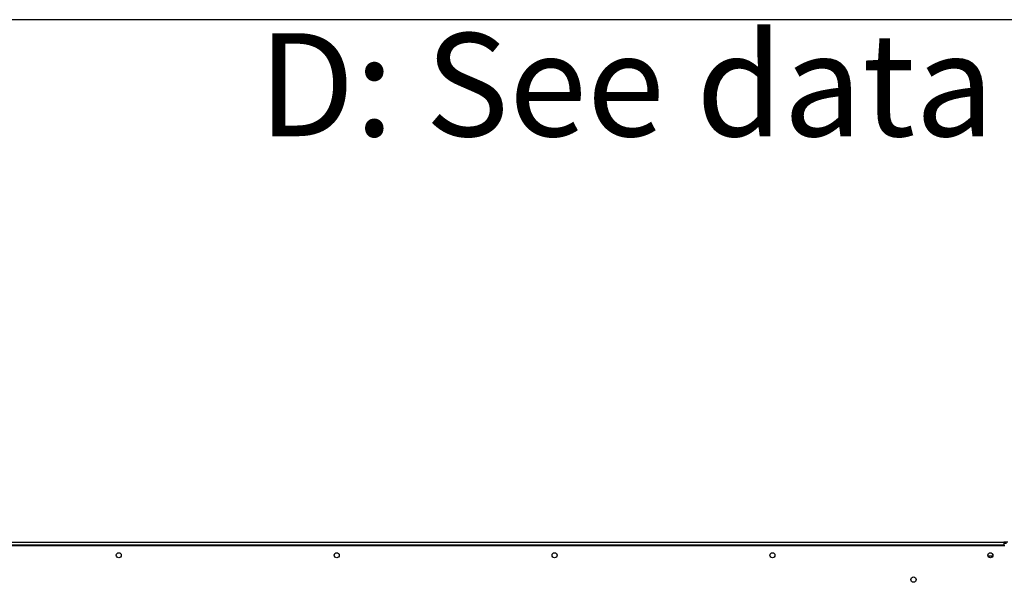
# Model space of a CAD drawing. Units: millimetres. Extents: x 5 to 414, y 3 to 291.
# Drawn here: x 106 to 147, y 268 to 291 of the extents above; entities that cross this region are included whole.
import ezdxf

# ---------------------------------------------------------------- set-up
doc = ezdxf.new("R2010")
doc.units = ezdxf.units.MM
doc.layers.add('GEOMETRY', color=7, linetype='Continuous')
doc.layers.add('TITLE', color=7, linetype='Continuous')
doc.styles.add('SLDTEXTSTYLE0', font='TXT', dxfattribs={"width": 0.605})

# ---------------------------------------------------------------- blocks, each defined once
blk = doc.blocks.new('SW_NOTE_0_3')
at = {"layer": 'GEOMETRY', "color": 0, "insert": (0, 5.457), "char_height": 4.23333, "attachment_point": 1, "style": 'SLDTEXTSTYLE0'}
blk.add_mtext('D: See data sheet for connection size', dxfattribs=at)
blk = doc.blocks.new('Block3')
at = {"layer": 'GEOMETRY', "color": 7}
blk.add_blockref('SW_NOTE_0_3', (-156.965, 279.073), dxfattribs=at)

msp = doc.modelspace()

# ---------------------------------------------------------------- linework, layer by layer
at = {"color": 7, "linetype": 'Continuous', "lineweight": 25}
for p, q in [((100.711, 269.284), (146.711, 269.284)), ((100.751, 269.424), (146.671, 269.424)), ((146.671, 269.304), (100.751, 269.304)), ((146.671, 269.424), (146.671, 269.304)), ((146.832, 269.424), (146.671, 269.424)), ((146.77, 269.364), (146.671, 269.364)), ((146.671, 269.304), (146.671, 269.284)), ((146.205, 268.844), (146.017, 268.844))]:
    msp.add_line(p, q, dxfattribs=at)
for centre, radius in [((110.271, 268.884), 0.104), ((119.231, 268.884), 0.104), ((128.191, 268.884), 0.104), ((137.151, 268.884), 0.104), ((146.111, 268.884), 0.104), ((146.111, 268.884), 0.102), ((142.951, 267.884), 0.11)]:
    msp.add_circle(centre, radius, dxfattribs=at)
at = {"layer": 'TITLE', "color": 7, "linetype": 'Continuous'}
msp.add_line((413.586, 290.893), (5.273, 290.893), dxfattribs=at)

# ---------------------------------------------------------------- block references
at = {"layer": 'GEOMETRY'}
msp.add_blockref('Block3', (272.967, 5.809), dxfattribs=at)

doc.saveas('drawing.dxf')
